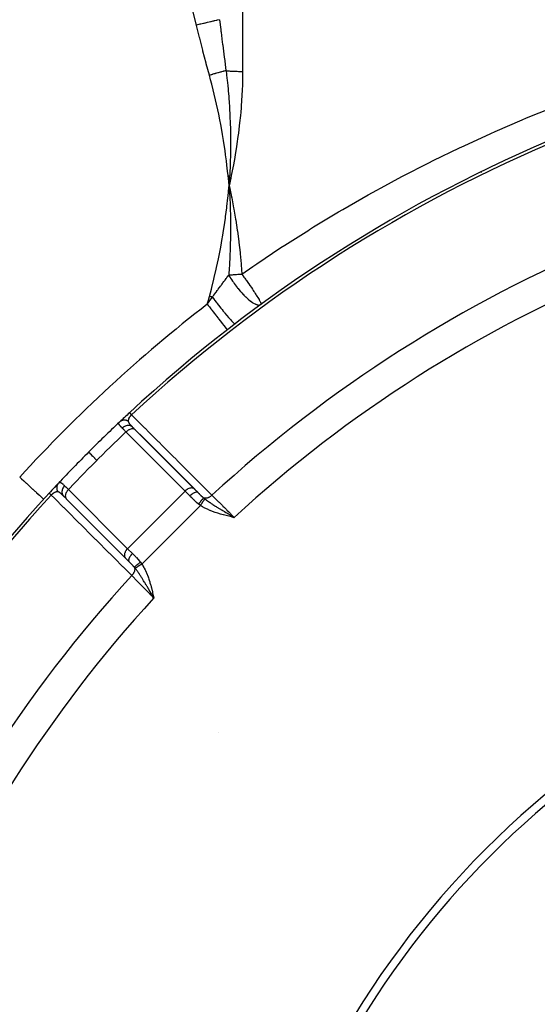
# Model space of a CAD drawing. Units: millimetres. Extents: x -345 to 575, y -396 to 396.
# Drawn here: x 182 to 214, y 31 to 91 of the extents above; entities that cross this region are included whole.
import ezdxf

# ---------------------------------------------------------------- set-up
doc = ezdxf.new("R2010")
doc.units = ezdxf.units.MM
doc.linetypes.add('DASHED', pattern=[9.652, 8.128, -1.524])
doc.layers.add('nevidi', color=4, linetype='DASHED')

msp = doc.modelspace()

# ---------------------------------------------------------------- linework, layer by layer
at = {"color": 2}
for p, q in [((194.942, 81.632), (195, 81)), ((194.949, 81.633), (195, 81)), ((194.957, 81.634), (195, 81)), ((194.964, 81.634), (195, 81)), ((194.971, 81.635), (195, 81)), ((194.978, 81.636), (195, 81)), ((194.986, 81.637), (195, 81)), ((194.993, 81.637), (195, 81)), ((195.029, 81.641), (195, 81)), ((195.015, 81.64), (195, 81)), ((195.022, 81.64), (195, 81)), ((195.008, 81.639), (195, 81)), ((195, 81.638), (195, 81)), ((195.005, 81.083), (195, 81)), ((194.882, 72.151), (194.884, 72.149)), ((189.064, 66.179), (189.232, 66.011)), ((189.168, 66.075), (189.116, 66.126)), ((192.86, 62.382), (189.228, 66.014)), ((189.239, 66.003), (189.228, 66.014)), ((192.907, 62.336), (189.501, 65.742)), ((193.087, 62.154), (192.86, 62.382)), ((183.597, 61.754), (183.598, 61.752)), ((184.997, 61.761), (184.821, 61.936)), ((184.821, 61.936), (184.827, 61.931)), ((184.874, 61.884), (184.882, 61.876)), ((184.987, 61.771), (188.619, 58.139)), ((184.987, 61.771), (184.997, 61.761)), ((193.095, 62.148), (193.087, 62.155)), ((193.095, 62.148), (193.087, 62.154)), ((195.15, 60.675), (195.318, 60.632)), ((195.15, 60.674), (195.318, 60.632)), ((195.15, 60.672), (195.318, 60.632)), ((195.151, 60.679), (195.318, 60.632)), ((195.151, 60.677), (195.318, 60.632)), ((195.152, 60.684), (195.318, 60.632)), ((195.152, 60.682), (195.318, 60.632)), ((195.152, 60.68), (195.318, 60.632)), ((195.153, 60.687), (195.318, 60.632)), ((195.153, 60.686), (195.318, 60.632)), ((195.154, 60.693), (195.318, 60.632)), ((195.154, 60.691), (195.318, 60.632)), ((195.154, 60.689), (195.318, 60.632)), ((195.155, 60.696), (195.318, 60.632)), ((195.155, 60.694), (195.318, 60.632)), ((195.156, 60.701), (195.318, 60.632)), ((195.156, 60.7), (195.318, 60.632)), ((195.156, 60.698), (195.318, 60.632)), ((195.157, 60.705), (195.318, 60.632)), ((195.157, 60.703), (195.318, 60.632)), ((195.158, 60.71), (195.318, 60.632)), ((195.158, 60.708), (195.318, 60.632)), ((195.158, 60.706), (195.318, 60.632)), ((195.159, 60.713), (195.318, 60.632)), ((195.159, 60.712), (195.318, 60.632)), ((195.16, 60.719), (195.318, 60.632)), ((195.16, 60.717), (195.318, 60.632)), ((195.16, 60.715), (195.318, 60.632)), ((195.161, 60.722), (195.318, 60.632)), ((195.161, 60.72), (195.318, 60.632)), ((195.213, 60.693), (195.266, 60.662)), ((188.619, 58.139), (188.629, 58.129)), ((188.852, 57.905), (188.629, 58.129)), ((190.284, 55.828), (190.368, 55.682)), ((190.286, 55.828), (190.368, 55.682)), ((190.288, 55.828), (190.368, 55.682)), ((190.289, 55.829), (190.368, 55.682)), ((190.291, 55.829), (190.368, 55.682)), ((190.292, 55.829), (190.368, 55.682)), ((190.294, 55.83), (190.368, 55.682)), ((190.295, 55.83), (190.368, 55.682)), ((190.297, 55.831), (190.368, 55.682)), ((190.299, 55.831), (190.368, 55.682)), ((190.3, 55.831), (190.368, 55.682)), ((190.302, 55.832), (190.368, 55.682)), ((190.303, 55.832), (190.368, 55.682)), ((190.305, 55.832), (190.368, 55.682)), ((190.306, 55.833), (190.368, 55.682)), ((190.308, 55.833), (190.368, 55.682)), ((190.31, 55.833), (190.368, 55.682)), ((190.311, 55.834), (190.368, 55.682)), ((190.313, 55.834), (190.368, 55.682)), ((190.314, 55.834), (190.368, 55.682)), ((190.316, 55.835), (190.368, 55.682)), ((190.317, 55.835), (190.368, 55.682)), ((190.319, 55.836), (190.368, 55.682)), ((190.321, 55.836), (190.368, 55.682)), ((190.322, 55.836), (190.368, 55.682)), ((190.324, 55.837), (190.368, 55.682)), ((190.325, 55.837), (190.368, 55.682)), ((190.327, 55.837), (190.368, 55.682)), ((190.328, 55.838), (190.368, 55.682)), ((190.33, 55.838), (190.368, 55.682)), ((190.332, 55.838), (190.368, 55.682)), ((194.32, 47.424), (194.319, 47.422))]:
    msp.add_line(p, q, dxfattribs=at)
for points in [[(195, 81), (195.031, 80.449), (195.035, 80.365), (195.036, 80.358), (195.038, 80.3)], [(188.88, 67.062), (188.879, 67.062), (188.879, 67.063)], [(183.937, 62.121), (183.938, 62.12), (183.938, 62.12)], [(190.368, 55.682), (190.312, 55.778), (190.283, 55.828)]]:
    msp.add_lwpolyline(points, dxfattribs=at)
for radius, start, end in [(90, 92.2252, 132.7748), (90, 132.7748, 133.31099), (90, 133.31633, 135), (90, 135, 136.68367), (90, 135, 135.0308), (90, 135.67952, 135.69624), (90, 136.60858, 137.2252), (90, 136.68367, 137.2252), (90, 137.2252, 177.7748), (55.5, 101.43161, 168.56839), (55, 119.44852, 150.55148)]:
    msp.add_arc((250, 1), radius, start, end, dxfattribs=at)
at = {"layer": 'nevidi', "color": 7, "linetype": 'Continuous'}
for p, q in [((195.828, 114.226), (195.828, 88.026)), ((188.635, 66.593), (188.634, 66.592)), ((188.692, 66.647), (188.691, 66.646)), ((188.794, 66.742), (188.793, 66.741)), ((188.815, 66.762), (188.814, 66.761)), ((188.901, 66.841), (188.899, 66.84)), ((188.949, 66.886), (188.944, 66.882)), ((188.981, 66.915), (188.98, 66.914)), ((192.291, 62.245), (188.658, 65.877)), ((185.123, 62.342), (188.755, 58.709)), ((184.109, 62.045), (184.108, 62.044)), ((184.143, 62.082), (184.142, 62.081)), ((184.189, 62.132), (184.189, 62.131)), ((192.291, 62.245), (188.755, 58.709)), ((192.589, 61.947), (192.291, 62.245)), ((193.233, 61.369), (189.631, 57.767)), ((194.176, 61.1), (194.175, 61.099)), ((195.148, 60.719), (195.145, 60.723)), ((195.158, 60.708), (195.155, 60.712)), ((195.189, 60.674), (195.188, 60.676)), ((188.755, 58.709), (189.053, 58.411)), ((190.022, 56.955), (190.021, 56.953)), ((189.959, 56.148), (189.962, 56.145)), ((190.258, 55.873), (190.261, 55.87)), ((190.272, 55.86), (190.276, 55.856)), ((190.287, 55.847), (190.291, 55.843)), ((190.292, 55.841), (190.294, 55.84)), ((190.303, 55.832), (190.306, 55.829)), ((190.312, 55.824), (190.319, 55.817)), ((190.326, 55.811), (190.327, 55.809)), ((190.336, 55.801), (190.338, 55.799))]:
    msp.add_line(p, q, dxfattribs=at)
for points in [[(193, 90.871), (192.635, 92.33), (192.602, 92.455), (192.164, 93.988), (192.126, 94.111), (191.64, 95.628), (191.599, 95.751), (191.067, 97.254), (191.023, 97.375), (190.449, 98.863), (190.435, 98.898)], [(194.414, 91.202), (194.259, 91.166), (194.249, 91.164), (194.238, 91.161), (194.229, 91.159), (194.074, 91.123), (194.064, 91.12), (194.019, 91.11), (194.009, 91.107), (193.875, 91.076), (193.863, 91.073), (193.78, 91.054), (193.77, 91.051), (193.662, 91.026), (193.651, 91.024), (193.527, 90.995), (193.516, 90.992), (193.441, 90.974), (193.429, 90.972), (193.263, 90.933), (193.251, 90.93), (193.213, 90.921), (193.201, 90.918), (193, 90.871)], [(193.79, 87.791), (193.599, 88.49), (193.586, 88.541), (193.393, 89.276), (193.38, 89.327), (193.194, 90.064), (193.182, 90.115), (193.004, 90.854), (193, 90.871)], [(194.414, 91.202), (194.486, 90.593), (194.499, 90.492), (194.505, 90.441), (194.582, 89.821), (194.598, 89.694), (194.604, 89.642), (194.7, 88.892), (194.702, 88.882), (194.707, 88.841), (194.807, 88.089), (194.809, 88.072)], [(194.809, 88.072), (194.758, 88.058), (194.75, 88.055), (194.687, 88.038), (194.679, 88.036), (194.66, 88.031), (194.653, 88.029), (194.615, 88.018), (194.606, 88.016), (194.541, 87.998), (194.532, 87.995), (194.493, 87.985), (194.486, 87.983), (194.466, 87.977), (194.457, 87.975), (194.39, 87.956), (194.381, 87.954), (194.32, 87.937), (194.313, 87.935), (194.312, 87.935), (194.303, 87.932), (194.234, 87.913), (194.225, 87.911), (194.155, 87.891), (194.146, 87.889), (194.142, 87.888), (194.134, 87.886), (194.075, 87.869), (194.066, 87.867), (193.995, 87.847), (193.986, 87.845), (193.961, 87.838), (193.953, 87.836), (193.915, 87.825), (193.905, 87.822), (193.834, 87.803), (193.824, 87.8), (193.79, 87.791)], [(195, 81), (194.975, 81.271), (194.939, 81.632), (194.91, 81.902), (194.868, 82.263), (194.835, 82.533), (194.787, 82.893), (194.75, 83.163), (194.697, 83.522), (194.655, 83.791), (194.596, 84.149), (194.55, 84.415), (194.484, 84.774), (194.434, 85.041), (194.363, 85.396), (194.307, 85.663), (194.231, 86.017), (194.171, 86.282), (194.088, 86.635), (194.023, 86.899), (193.934, 87.251), (193.865, 87.514), (193.79, 87.791)], [(194.809, 88.072), (194.84, 87.828), (194.867, 87.59), (194.876, 87.512), (194.878, 87.495), (194.914, 87.152), (194.935, 86.936), (194.94, 86.873), (194.943, 86.84), (194.974, 86.476), (194.989, 86.282), (194.993, 86.232), (194.996, 86.187), (195.021, 85.8), (195.03, 85.63), (195.033, 85.587), (195.035, 85.534), (195.054, 85.124), (195.06, 84.978), (195.061, 84.939), (195.063, 84.882), (195.075, 84.447), (195.078, 84.326), (195.078, 84.288), (195.079, 84.231), (195.084, 83.769), (195.084, 83.677), (195.084, 83.634), (195.084, 83.581), (195.08, 83.09), (195.08, 83.028), (195.079, 82.978), (195.078, 82.933), (195.066, 82.411), (195.065, 82.38), (195.063, 82.32), (195.062, 82.286), (195.04, 81.739), (195.04, 81.737), (195.037, 81.661), (195.036, 81.642)], [(194.809, 88.072), (194.836, 88.069), (194.845, 88.068), (194.914, 88.062), (194.923, 88.062), (194.938, 88.06), (194.993, 88.056), (195.002, 88.055), (195.073, 88.05), (195.083, 88.05), (195.155, 88.045), (195.165, 88.045), (195.192, 88.043), (195.238, 88.041), (195.248, 88.04), (195.323, 88.037), (195.333, 88.036), (195.408, 88.034), (195.418, 88.033), (195.457, 88.032), (195.494, 88.031), (195.505, 88.031), (195.581, 88.029), (195.592, 88.028), (195.668, 88.027), (195.679, 88.027), (195.729, 88.027), (195.756, 88.026), (195.766, 88.026), (195.828, 88.026)], [(195.828, 88.026), (195.828, 87.914), (195.822, 87.457), (195.818, 87.268), (195.801, 86.81), (195.791, 86.621), (195.764, 86.164), (195.751, 85.974), (195.737, 85.793), (195.713, 85.517), (195.695, 85.326), (195.648, 84.87), (195.627, 84.679), (195.57, 84.222), (195.545, 84.032), (195.479, 83.575), (195.451, 83.387), (195.376, 82.929), (195.345, 82.746), (195.262, 82.284), (195.228, 82.105), (195.136, 81.641), (195.098, 81.459), (195, 81)], [(204.569, 81), (205.398, 81.444), (205.659, 81.582), (207.273, 82.411), (207.538, 82.543), (209.174, 83.337), (209.442, 83.463), (211.092, 84.218), (211.361, 84.337), (213.023, 85.053), (213.294, 85.167), (214.839, 85.793)], [(210.487, 81.859), (210.488, 81.857), (210.489, 81.855), (210.49, 81.854), (210.497, 81.838), (210.5, 81.833), (210.5, 81.833), (210.508, 81.816)], [(193.79, 74.209), (193.909, 74.654), (193.934, 74.75), (194.065, 75.27), (194.088, 75.367), (194.209, 75.888), (194.231, 75.985), (194.343, 76.509), (194.363, 76.606), (194.466, 77.131), (194.485, 77.228), (194.579, 77.754), (194.596, 77.852), (194.682, 78.38), (194.697, 78.478), (194.774, 79.008), (194.787, 79.106), (194.856, 79.637), (194.868, 79.736), (194.928, 80.269), (194.939, 80.368), (194.991, 80.901), (195, 81)], [(195, 81), (195.015, 80.934), (195.144, 80.32), (195.157, 80.254), (195.276, 79.638), (195.288, 79.571), (195.396, 78.954), (195.407, 78.887), (195.5, 78.283), (195.502, 78.269), (195.512, 78.202), (195.595, 77.583), (195.603, 77.516), (195.673, 76.897), (195.68, 76.829), (195.736, 76.21), (195.742, 76.142), (195.78, 75.577)], [(195.78, 75.577), (196.459, 76.046), (196.7, 76.21), (198.188, 77.2), (198.431, 77.358), (199.892, 78.283), (199.946, 78.317), (200.193, 78.47), (201.734, 79.397), (201.985, 79.545), (203.551, 80.44), (203.808, 80.583), (204.569, 81)], [(195.038, 80.3), (195.059, 79.804), (195.062, 79.713), (195.063, 79.679), (195.065, 79.6), (195.076, 79.157), (195.078, 79.066), (195.079, 79.001), (195.08, 78.903), (195.084, 78.506), (195.084, 78.419), (195.084, 78.326), (195.084, 78.209), (195.08, 77.854), (195.079, 77.77), (195.077, 77.654), (195.074, 77.516), (195.066, 77.203), (195.063, 77.12), (195.058, 76.986), (195.052, 76.827), (195.04, 76.552), (195.036, 76.469), (195.028, 76.323), (195.017, 76.14), (195.002, 75.899), (194.996, 75.816), (194.985, 75.664), (194.973, 75.511)], [(193.971, 74.159), (194.002, 74.202), (194.028, 74.237), (194.062, 74.283), (194.124, 74.368), (194.184, 74.449), (194.216, 74.493), (194.223, 74.502), (194.265, 74.559), (194.297, 74.603), (194.304, 74.612), (194.331, 74.648), (194.389, 74.726), (194.403, 74.746), (194.469, 74.835), (194.481, 74.851), (194.502, 74.879), (194.522, 74.907), (194.547, 74.939), (194.594, 75.003), (194.621, 75.039), (194.681, 75.12), (194.692, 75.135), (194.735, 75.192), (194.747, 75.209), (194.76, 75.226), (194.762, 75.229), (194.775, 75.247), (194.826, 75.314), (194.839, 75.333), (194.889, 75.398), (194.912, 75.43), (194.949, 75.479), (194.973, 75.511)], [(194.973, 75.511), (195.028, 75.517), (195.034, 75.518), (195.065, 75.521), (195.109, 75.525), (195.115, 75.526), (195.191, 75.533), (195.198, 75.534), (195.274, 75.541), (195.281, 75.542), (195.325, 75.546), (195.359, 75.548), (195.365, 75.549), (195.444, 75.555), (195.451, 75.556), (195.529, 75.561), (195.536, 75.562), (195.594, 75.566), (195.616, 75.567), (195.623, 75.568), (195.702, 75.573), (195.709, 75.573), (195.78, 75.577)], [(194.973, 75.511), (195.009, 75.451), (195.061, 75.367), (195.077, 75.343), (195.083, 75.333), (195.088, 75.325)], [(195.088, 75.325), (195.139, 75.247), (195.218, 75.131), (195.224, 75.121), (195.26, 75.071), (195.314, 74.995), (195.368, 74.922), (195.375, 74.913), (195.502, 74.749), (195.525, 74.72), (195.525, 74.72), (195.532, 74.711), (195.686, 74.528), (195.693, 74.52), (195.701, 74.511), (195.774, 74.429), (195.849, 74.349), (195.856, 74.341), (195.908, 74.287), (195.992, 74.204), (196.011, 74.186), (196.018, 74.179), (196.126, 74.08), (196.169, 74.042), (196.173, 74.039), (196.175, 74.036), (196.32, 73.92), (196.321, 73.919), (196.326, 73.915), (196.357, 73.892), (196.443, 73.833), (196.463, 73.82), (196.468, 73.816), (196.545, 73.771), (196.594, 73.746), (196.599, 73.743), (196.63, 73.728), (196.633, 73.727), (196.704, 73.7), (196.712, 73.697), (196.716, 73.696), (196.768, 73.683), (196.814, 73.676), (196.818, 73.676), (196.824, 73.675), (196.874, 73.677), (196.899, 73.682), (196.902, 73.683), (196.919, 73.688), (196.959, 73.709)], [(195.78, 75.577), (195.852, 75.48), (195.866, 75.461), (195.873, 75.452), (195.914, 75.395), (195.965, 75.325)], [(195.965, 75.325), (196.007, 75.267), (196.022, 75.247), (196.035, 75.228), (196.068, 75.183), (196.158, 75.056), (196.2, 74.995), (196.216, 74.973), (196.28, 74.88), (196.301, 74.849), (196.356, 74.768), (196.37, 74.749), (196.437, 74.65), (196.486, 74.576), (196.487, 74.574), (196.529, 74.511), (196.56, 74.463), (196.606, 74.393), (196.645, 74.331), (196.67, 74.291), (196.672, 74.287), (196.709, 74.227), (196.76, 74.144), (196.765, 74.136), (196.798, 74.081), (196.799, 74.08), (196.842, 74.006), (196.844, 74.003), (196.87, 73.956), (196.897, 73.906), (196.904, 73.892), (196.904, 73.892), (196.922, 73.855), (196.932, 73.832), (196.943, 73.806), (196.952, 73.779), (196.952, 73.779), (196.961, 73.745), (196.962, 73.743), (196.963, 73.729), (196.964, 73.727), (196.963, 73.72), (196.962, 73.713), (196.959, 73.709)], [(193.659, 73.73), (193.723, 73.965), (193.724, 73.97), (193.79, 74.209)], [(193.659, 73.73), (193.678, 73.756), (193.737, 73.838), (193.815, 73.945), (193.817, 73.949), (193.82, 73.952), (193.837, 73.976), (193.896, 74.058), (193.971, 74.159)], [(193.971, 74.159), (193.945, 74.167), (193.935, 74.169), (193.882, 74.184), (193.88, 74.184), (193.861, 74.19), (193.851, 74.193), (193.79, 74.209)], [(193.971, 74.159), (194.085, 74.01), (194.091, 74.002), (194.102, 73.987), (194.106, 73.983), (194.221, 73.833), (194.227, 73.825), (194.26, 73.783), (194.263, 73.779), (194.357, 73.659), (194.362, 73.652), (194.415, 73.585), (194.418, 73.581), (194.49, 73.491), (194.495, 73.484), (194.566, 73.396), (194.569, 73.392), (194.618, 73.331), (194.624, 73.325), (194.711, 73.218), (194.714, 73.215), (194.741, 73.181), (194.746, 73.175), (194.845, 73.056), (194.848, 73.052), (194.857, 73.042), (194.862, 73.037), (194.963, 72.917), (194.968, 72.912), (194.969, 72.911), (194.971, 72.908), (195.06, 72.807), (195.064, 72.802), (195.078, 72.786), (195.08, 72.784), (195.145, 72.713), (195.148, 72.709), (195.173, 72.683), (195.174, 72.681), (195.218, 72.636), (195.22, 72.633), (195.25, 72.604), (195.251, 72.603), (195.277, 72.578), (195.279, 72.576), (195.308, 72.55), (195.309, 72.55), (195.322, 72.54), (195.323, 72.539), (195.348, 72.523), (195.348, 72.522), (195.352, 72.521), (195.353, 72.52), (195.366, 72.52)], [(193.659, 73.73), (193.716, 73.656), (193.789, 73.563), (193.792, 73.558), (193.88, 73.445), (193.938, 73.37), (193.941, 73.366), (194.039, 73.239), (194.082, 73.183), (194.085, 73.179), (194.191, 73.043), (194.221, 73.005), (194.224, 73.001), (194.334, 72.858), (194.351, 72.837), (194.353, 72.834), (194.465, 72.69), (194.47, 72.683), (194.472, 72.68), (194.577, 72.545), (194.579, 72.542), (194.581, 72.54), (194.67, 72.425), (194.671, 72.423), (194.681, 72.411), (194.747, 72.325), (194.749, 72.323), (194.762, 72.306), (194.808, 72.247), (194.809, 72.245), (194.823, 72.227), (194.851, 72.191), (194.852, 72.19), (194.864, 72.175), (194.877, 72.158), (194.877, 72.157), (194.882, 72.151)], [(188.797, 66.538), (188.782, 66.545), (188.766, 66.553), (188.76, 66.556), (188.747, 66.561), (188.725, 66.569), (188.722, 66.57), (188.716, 66.573), (188.689, 66.581), (188.677, 66.584), (188.671, 66.585), (188.667, 66.586), (188.631, 66.593), (188.63, 66.593), (188.625, 66.594), (188.607, 66.596), (188.586, 66.598), (188.579, 66.598), (188.57, 66.599), (188.548, 66.599), (188.54, 66.598), (188.534, 66.598), (188.511, 66.596), (188.495, 66.594), (188.489, 66.594), (188.489, 66.593), (188.453, 66.587), (188.45, 66.586), (188.444, 66.584), (188.432, 66.581), (188.408, 66.573), (188.402, 66.571), (188.398, 66.569), (188.378, 66.561), (188.367, 66.556), (188.361, 66.553), (188.345, 66.545), (188.328, 66.535), (188.327, 66.534), (188.322, 66.532), (188.297, 66.515), (188.291, 66.51), (188.286, 66.507), (188.28, 66.501), (188.258, 66.482)], [(189.001, 66.931), (188.998, 66.929), (188.994, 66.926), (188.993, 66.925), (188.982, 66.915), (188.981, 66.913), (188.97, 66.903), (188.969, 66.902), (188.959, 66.892), (188.959, 66.892), (188.958, 66.89), (188.951, 66.883), (188.948, 66.88), (188.947, 66.879), (188.937, 66.868), (188.936, 66.867), (188.927, 66.856), (188.926, 66.855), (188.917, 66.844), (188.916, 66.844), (188.916, 66.843), (188.908, 66.833), (188.907, 66.832), (188.906, 66.831), (188.898, 66.82), (188.897, 66.818), (188.889, 66.808), (188.888, 66.806), (188.88, 66.795), (188.88, 66.794), (188.879, 66.793), (188.873, 66.783), (188.872, 66.781), (188.869, 66.778), (188.865, 66.771), (188.864, 66.769), (188.858, 66.758), (188.857, 66.757), (188.851, 66.746), (188.85, 66.745), (188.849, 66.741), (188.845, 66.734), (188.844, 66.733), (188.839, 66.722), (188.838, 66.72), (188.838, 66.72), (188.833, 66.71), (188.833, 66.708), (188.828, 66.698), (188.828, 66.696), (188.824, 66.688), (188.823, 66.686), (188.823, 66.684), (188.819, 66.674), (188.819, 66.673), (188.815, 66.662), (188.815, 66.661), (188.814, 66.66), (188.812, 66.651), (188.811, 66.65), (188.809, 66.64), (188.808, 66.638), (188.808, 66.636), (188.806, 66.628), (188.805, 66.627), (188.803, 66.617), (188.803, 66.616), (188.801, 66.607), (188.801, 66.606), (188.8, 66.599), (188.8, 66.596), (188.8, 66.595), (188.798, 66.586), (188.798, 66.585), (188.798, 66.584), (188.797, 66.575), (188.797, 66.574), (188.797, 66.565), (188.797, 66.564), (188.796, 66.555), (188.796, 66.554), (188.797, 66.545), (188.797, 66.544), (188.797, 66.54), (188.797, 66.538)], [(188.797, 66.538), (188.797, 66.536), (188.798, 66.522), (188.799, 66.519), (188.799, 66.519), (188.804, 66.499), (188.805, 66.496), (188.809, 66.484), (188.813, 66.476), (188.814, 66.472), (188.814, 66.472), (188.826, 66.451), (188.828, 66.447), (188.842, 66.425), (188.844, 66.421), (188.847, 66.417), (188.861, 66.398), (188.864, 66.395), (188.883, 66.37), (188.886, 66.367), (188.896, 66.355), (188.908, 66.342), (188.911, 66.338), (188.924, 66.323), (188.935, 66.312), (188.939, 66.307), (188.958, 66.286), (188.964, 66.28), (188.968, 66.276), (188.995, 66.248), (189, 66.243), (189.029, 66.214), (189.033, 66.209), (189.064, 66.179)], [(189.001, 66.931), (188.99, 66.943), (188.989, 66.944), (188.981, 66.953), (188.968, 66.967), (188.96, 66.975), (188.959, 66.977), (188.948, 66.988), (188.942, 66.995), (188.933, 67.005), (188.931, 67.007), (188.925, 67.013), (188.916, 67.023), (188.911, 67.028), (188.904, 67.036), (188.9, 67.041), (188.895, 67.046), (188.894, 67.047), (188.891, 67.05), (188.886, 67.055), (188.884, 67.057), (188.884, 67.057), (188.882, 67.06), (188.88, 67.061), (188.88, 67.062)], [(189.001, 66.931), (189.231, 66.701), (189.268, 66.664), (189.512, 66.42), (189.548, 66.384), (189.792, 66.14), (189.829, 66.103), (190.072, 65.859), (190.109, 65.823), (190.353, 65.579), (190.389, 65.542), (190.633, 65.299), (190.67, 65.262), (190.913, 65.018), (190.95, 64.982), (191.194, 64.738), (191.23, 64.701), (191.474, 64.457), (191.511, 64.421), (191.755, 64.177), (191.791, 64.14), (192.035, 63.896), (192.072, 63.86), (192.315, 63.616), (192.352, 63.579), (192.596, 63.335), (192.632, 63.299), (192.876, 63.055), (192.913, 63.018), (193.157, 62.774), (193.193, 62.738), (193.437, 62.494), (193.473, 62.457), (193.717, 62.213), (193.754, 62.177), (193.943, 61.988)], [(188.427, 66.114), (188.425, 66.117), (188.398, 66.144), (188.393, 66.15), (188.361, 66.184), (188.356, 66.189), (188.348, 66.197), (188.332, 66.216), (188.327, 66.22), (188.323, 66.225), (188.298, 66.255), (188.294, 66.259), (188.275, 66.283), (188.272, 66.287), (188.269, 66.291), (188.263, 66.299), (188.251, 66.316), (188.249, 66.32), (188.235, 66.344), (188.233, 66.347), (188.229, 66.357), (188.225, 66.368), (188.224, 66.37), (188.223, 66.373), (188.219, 66.394), (188.218, 66.397), (188.219, 66.417), (188.22, 66.42), (188.22, 66.421), (188.222, 66.429), (188.226, 66.439), (188.227, 66.442), (188.238, 66.461), (188.241, 66.464), (188.258, 66.482)], [(189.064, 66.179), (189.033, 66.206), (189.031, 66.207), (189.026, 66.211), (188.991, 66.234), (188.99, 66.234), (188.983, 66.238), (188.945, 66.255), (188.943, 66.255), (188.937, 66.258), (188.896, 66.27), (188.894, 66.27), (188.887, 66.272), (188.843, 66.278), (188.842, 66.278), (188.834, 66.279), (188.789, 66.28), (188.788, 66.28), (188.78, 66.279), (188.734, 66.274), (188.732, 66.274), (188.724, 66.273), (188.678, 66.262), (188.676, 66.262), (188.669, 66.259), (188.623, 66.243), (188.621, 66.242), (188.614, 66.239), (188.569, 66.218), (188.567, 66.217), (188.56, 66.213), (188.517, 66.187), (188.515, 66.186), (188.508, 66.181), (188.468, 66.151), (188.467, 66.15), (188.46, 66.144), (188.427, 66.114)], [(188.658, 65.877), (188.587, 65.95), (188.576, 65.962), (188.56, 65.978), (188.538, 66), (188.507, 66.032), (188.497, 66.043), (188.445, 66.096), (188.435, 66.107), (188.427, 66.114)], [(189.228, 66.014), (189.213, 66.025), (189.212, 66.026), (189.192, 66.038), (189.178, 66.046), (189.177, 66.046), (189.151, 66.056), (189.139, 66.06), (189.137, 66.06), (189.105, 66.067), (189.095, 66.068), (189.094, 66.068), (189.055, 66.07), (189.049, 66.07), (189.048, 66.07), (189.002, 66.066), (189, 66.065), (188.999, 66.065), (188.95, 66.054), (188.948, 66.054), (188.947, 66.054), (188.898, 66.037), (188.896, 66.036), (188.891, 66.034), (188.846, 66.014), (188.844, 66.013), (188.835, 66.008), (188.795, 65.985), (188.793, 65.984), (188.78, 65.975), (188.745, 65.951), (188.743, 65.95), (188.726, 65.937), (188.697, 65.913), (188.696, 65.912), (188.675, 65.893), (188.658, 65.877)], [(188.658, 65.877), (188.293, 65.53), (188.261, 65.499), (187.818, 65.072), (187.786, 65.041), (187.346, 64.611), (187.314, 64.579), (186.877, 64.146), (186.866, 64.134)], [(186.866, 64.134), (186.456, 63.722), (186.421, 63.686), (185.994, 63.25), (185.959, 63.214), (185.535, 62.775), (185.501, 62.739), (185.123, 62.342)], [(186.866, 64.134), (186.75, 64.25), (186.745, 64.255), (186.744, 64.256), (186.739, 64.261), (186.634, 64.366), (186.63, 64.37), (186.629, 64.371), (186.625, 64.375), (186.537, 64.463), (186.534, 64.466), (186.533, 64.467), (186.529, 64.471), (186.46, 64.54), (186.457, 64.543), (186.457, 64.543), (186.454, 64.546), (186.405, 64.595), (186.403, 64.597), (186.403, 64.597), (186.401, 64.599), (186.371, 64.629), (186.37, 64.63), (186.37, 64.63), (186.369, 64.631), (186.36, 64.64)], [(182.123, 63.102), (182.192, 63.039), (182.226, 63.008), (182.245, 62.99), (182.373, 62.873), (182.389, 62.859), (182.392, 62.856), (182.517, 62.741), (182.536, 62.724), (182.581, 62.683), (182.658, 62.613), (182.676, 62.596), (182.764, 62.515), (182.793, 62.489), (182.81, 62.474), (182.921, 62.372), (182.936, 62.358), (182.937, 62.357), (183.041, 62.262), (183.056, 62.248), (183.094, 62.214), (183.153, 62.16), (183.166, 62.148), (183.234, 62.086), (183.253, 62.068), (183.265, 62.057), (183.342, 61.986), (183.353, 61.976), (183.354, 61.976), (183.42, 61.916), (183.429, 61.907), (183.452, 61.886), (183.484, 61.857), (183.491, 61.85), (183.525, 61.819), (183.534, 61.811), (183.539, 61.806), (183.57, 61.778), (183.573, 61.775)], [(184.518, 62.742), (184.508, 62.731), (184.497, 62.718), (184.493, 62.714), (184.485, 62.703), (184.473, 62.685), (184.471, 62.683), (184.468, 62.678), (184.455, 62.655), (184.449, 62.644), (184.447, 62.639), (184.445, 62.635), (184.431, 62.604), (184.431, 62.602), (184.429, 62.598), (184.423, 62.582), (184.417, 62.562), (184.416, 62.556), (184.413, 62.547), (184.409, 62.525), (184.408, 62.518), (184.407, 62.511), (184.404, 62.489), (184.402, 62.473), (184.402, 62.467), (184.402, 62.467), (184.401, 62.43), (184.401, 62.427), (184.402, 62.421), (184.402, 62.408), (184.405, 62.381), (184.406, 62.375), (184.407, 62.37), (184.41, 62.348), (184.413, 62.335), (184.415, 62.329), (184.419, 62.311), (184.425, 62.29), (184.426, 62.289), (184.427, 62.284), (184.439, 62.253), (184.442, 62.246), (184.444, 62.24), (184.448, 62.232), (184.462, 62.203)], [(184.518, 62.742), (184.534, 62.757), (184.537, 62.759), (184.555, 62.772), (184.558, 62.773), (184.565, 62.776), (184.571, 62.778), (184.577, 62.78), (184.58, 62.781), (184.6, 62.782), (184.603, 62.782), (184.621, 62.779), (184.624, 62.778), (184.628, 62.777), (184.632, 62.775), (184.65, 62.768), (184.653, 62.766), (184.677, 62.753), (184.681, 62.751), (184.687, 62.746), (184.702, 62.737), (184.706, 62.733), (184.71, 62.73), (184.737, 62.709), (184.742, 62.706), (184.767, 62.684), (184.77, 62.681), (184.775, 62.677), (184.785, 62.668), (184.806, 62.648), (184.811, 62.644), (184.845, 62.612), (184.85, 62.607), (184.864, 62.594), (184.884, 62.574), (184.886, 62.573)], [(184.886, 62.573), (184.851, 62.535), (184.85, 62.533), (184.845, 62.527), (184.815, 62.486), (184.814, 62.485), (184.809, 62.478), (184.784, 62.435), (184.783, 62.433), (184.779, 62.425), (184.758, 62.381), (184.758, 62.379), (184.755, 62.371), (184.739, 62.325), (184.738, 62.324), (184.736, 62.316), (184.726, 62.27), (184.726, 62.268), (184.725, 62.26), (184.72, 62.214), (184.72, 62.212), (184.72, 62.205), (184.721, 62.16), (184.722, 62.158), (184.722, 62.151), (184.729, 62.108), (184.73, 62.106), (184.731, 62.099), (184.744, 62.058), (184.745, 62.057), (184.747, 62.05), (184.765, 62.012), (184.766, 62.01), (184.769, 62.004), (184.792, 61.97), (184.793, 61.969), (184.797, 61.963), (184.821, 61.936)], [(184.886, 62.573), (184.946, 62.513), (184.957, 62.503), (184.978, 62.483), (185, 62.461), (185.026, 62.436), (185.038, 62.424), (185.11, 62.354), (185.113, 62.351), (185.123, 62.342)], [(185.123, 62.342), (185.11, 62.328), (185.087, 62.303), (185.086, 62.301), (185.069, 62.282), (185.049, 62.255), (185.047, 62.253), (185.033, 62.233), (185.015, 62.205), (185.014, 62.203), (185.001, 62.182), (184.986, 62.154), (184.986, 62.152), (184.975, 62.13), (184.968, 62.114)], [(192.86, 62.382), (192.825, 62.406), (192.783, 62.424), (192.737, 62.435), (192.688, 62.438), (192.635, 62.433), (192.579, 62.421), (192.523, 62.402), (192.467, 62.376), (192.412, 62.343), (192.358, 62.305), (192.307, 62.261), (192.291, 62.245)], [(183.574, 61.774), (183.591, 61.758), (183.593, 61.757), (183.597, 61.754)], [(183.938, 62.12), (183.939, 62.12), (183.941, 62.118), (183.943, 62.116), (183.943, 62.115), (183.947, 62.112), (183.95, 62.109), (183.955, 62.104), (183.955, 62.104), (183.959, 62.1), (183.967, 62.093), (183.972, 62.089), (183.973, 62.088), (183.981, 62.08), (183.987, 62.075), (183.996, 62.067), (183.998, 62.065), (184.005, 62.058), (184.017, 62.047), (184.024, 62.04), (184.025, 62.04), (184.038, 62.027), (184.047, 62.019), (184.058, 62.009), (184.062, 62.006), (184.069, 61.999)], [(184.462, 62.203), (184.457, 62.203), (184.456, 62.203), (184.447, 62.204), (184.446, 62.204), (184.437, 62.203), (184.436, 62.203), (184.427, 62.203), (184.426, 62.203), (184.425, 62.203), (184.417, 62.202), (184.415, 62.202), (184.415, 62.202), (184.406, 62.201), (184.405, 62.2), (184.395, 62.199), (184.394, 62.199), (184.385, 62.197), (184.383, 62.197), (184.382, 62.196), (184.374, 62.195), (184.372, 62.194), (184.364, 62.192), (184.363, 62.192), (184.361, 62.192), (184.351, 62.189), (184.35, 62.189), (184.34, 62.186), (184.339, 62.185), (184.336, 62.184), (184.328, 62.182), (184.327, 62.181), (184.317, 62.177), (184.315, 62.177), (184.312, 62.176), (184.305, 62.173), (184.303, 62.172), (184.293, 62.168), (184.291, 62.167), (184.289, 62.166), (184.281, 62.162), (184.279, 62.162), (184.269, 62.156), (184.267, 62.156), (184.259, 62.151), (184.256, 62.15), (184.255, 62.149), (184.244, 62.144), (184.243, 62.143), (184.242, 62.142), (184.232, 62.136), (184.23, 62.136), (184.219, 62.129), (184.218, 62.128), (184.207, 62.121), (184.207, 62.121), (184.206, 62.12), (184.195, 62.113), (184.194, 62.112), (184.193, 62.112), (184.183, 62.104), (184.181, 62.103), (184.17, 62.095), (184.169, 62.094), (184.158, 62.085), (184.157, 62.084), (184.156, 62.083), (184.146, 62.075), (184.146, 62.075), (184.145, 62.074), (184.134, 62.065), (184.133, 62.064), (184.122, 62.054), (184.121, 62.053), (184.111, 62.043), (184.11, 62.042), (184.108, 62.041), (184.1, 62.032), (184.099, 62.032), (184.098, 62.031), (184.088, 62.02), (184.087, 62.019), (184.077, 62.008), (184.075, 62.007), (184.069, 61.999)], [(189.012, 57.057), (188.787, 57.283), (188.75, 57.319), (188.506, 57.563), (188.47, 57.6), (188.226, 57.843), (188.189, 57.88), (187.945, 58.124), (187.909, 58.16), (187.665, 58.404), (187.628, 58.441), (187.384, 58.685), (187.348, 58.721), (187.104, 58.965), (187.067, 59.002), (186.823, 59.245), (186.787, 59.282), (186.543, 59.526), (186.507, 59.562), (186.262, 59.806), (186.226, 59.843), (185.982, 60.087), (185.945, 60.123), (185.701, 60.367), (185.665, 60.403), (185.421, 60.647), (185.384, 60.684), (185.141, 60.928), (185.104, 60.964), (184.86, 61.208), (184.824, 61.245), (184.58, 61.488), (184.543, 61.525), (184.299, 61.769), (184.263, 61.805), (184.069, 61.999)], [(184.821, 61.936), (184.795, 61.962), (184.791, 61.967), (184.784, 61.974), (184.762, 61.995), (184.757, 62), (184.729, 62.027), (184.725, 62.031), (184.714, 62.042), (184.698, 62.057), (184.693, 62.061), (184.689, 62.065), (184.677, 62.076), (184.668, 62.084), (184.663, 62.088), (184.638, 62.109), (184.634, 62.113), (184.617, 62.127), (184.61, 62.132), (184.606, 62.135), (184.583, 62.153), (184.583, 62.153), (184.579, 62.155), (184.559, 62.169), (184.557, 62.17), (184.553, 62.172), (184.532, 62.184), (184.528, 62.185), (184.516, 62.191), (184.509, 62.193), (184.508, 62.194), (184.504, 62.195), (184.485, 62.201), (184.481, 62.201), (184.481, 62.201), (184.466, 62.203), (184.464, 62.203), (184.462, 62.203)], [(184.968, 62.114), (184.963, 62.102), (184.962, 62.1), (184.961, 62.096), (184.946, 62.05), (184.945, 62.049), (184.943, 62.042), (184.935, 62), (184.935, 61.998), (184.933, 61.988), (184.93, 61.951), (184.93, 61.949), (184.93, 61.937), (184.932, 61.904), (184.932, 61.903), (184.934, 61.889), (184.94, 61.861), (184.94, 61.86), (184.945, 61.845), (184.954, 61.822), (184.955, 61.821), (184.963, 61.805), (184.974, 61.787), (184.975, 61.786), (184.987, 61.771)], [(193.087, 62.154), (193.078, 62.161), (193.077, 62.162), (193.062, 62.169), (193.052, 62.173), (193.051, 62.173), (193.03, 62.178), (193.022, 62.179), (193.02, 62.179), (192.993, 62.179), (192.987, 62.178), (192.985, 62.178), (192.952, 62.173), (192.949, 62.173), (192.947, 62.172), (192.907, 62.161), (192.905, 62.16), (192.863, 62.144), (192.861, 62.143), (192.859, 62.142), (192.817, 62.121), (192.815, 62.12), (192.809, 62.116), (192.77, 62.093), (192.768, 62.092), (192.758, 62.085), (192.722, 62.061), (192.72, 62.06), (192.706, 62.049), (192.675, 62.025), (192.673, 62.023), (192.655, 62.008), (192.629, 61.985), (192.627, 61.983), (192.606, 61.963), (192.589, 61.947)], [(193.125, 61.452), (193.003, 61.554), (192.983, 61.571), (192.981, 61.573), (192.861, 61.682), (192.843, 61.699), (192.802, 61.738), (192.728, 61.809), (192.71, 61.826), (192.634, 61.901), (192.601, 61.935), (192.589, 61.947)], [(193.095, 62.148), (193.103, 62.139), (193.153, 62.09), (193.165, 62.078), (193.177, 62.067), (193.239, 62.005), (193.251, 61.995), (193.263, 61.983), (193.288, 61.959), (193.339, 61.913), (193.351, 61.901), (193.355, 61.898), (193.428, 61.834), (193.437, 61.827)], [(193.437, 61.826), (193.428, 61.82), (193.428, 61.819), (193.426, 61.818), (193.426, 61.818), (193.415, 61.807), (193.414, 61.807), (193.41, 61.802), (193.409, 61.802), (193.398, 61.791), (193.398, 61.79), (193.389, 61.78), (193.388, 61.78), (193.379, 61.77), (193.378, 61.769), (193.364, 61.753), (193.363, 61.752), (193.357, 61.745), (193.356, 61.744), (193.336, 61.72), (193.335, 61.72), (193.333, 61.717), (193.332, 61.716), (193.306, 61.685), (193.305, 61.684), (193.304, 61.683), (193.304, 61.682), (193.278, 61.65), (193.277, 61.649), (193.27, 61.641), (193.27, 61.64), (193.248, 61.613), (193.246, 61.611), (193.235, 61.596), (193.234, 61.595), (193.217, 61.573), (193.215, 61.571), (193.197, 61.548), (193.197, 61.547), (193.185, 61.532), (193.183, 61.53), (193.159, 61.498), (193.158, 61.497), (193.152, 61.49), (193.151, 61.488), (193.125, 61.452)], [(193.503, 61.773), (193.502, 61.77), (193.501, 61.769), (193.498, 61.765), (193.498, 61.764), (193.494, 61.759), (193.494, 61.759), (193.494, 61.759), (193.494, 61.758), (193.49, 61.753), (193.489, 61.752), (193.485, 61.745), (193.484, 61.744), (193.481, 61.739), (193.48, 61.738), (193.48, 61.737), (193.479, 61.736), (193.474, 61.729), (193.473, 61.727), (193.467, 61.719), (193.467, 61.718), (193.463, 61.713), (193.463, 61.712), (193.461, 61.709), (193.46, 61.708), (193.454, 61.699), (193.453, 61.697), (193.446, 61.687), (193.445, 61.686), (193.442, 61.681), (193.442, 61.681), (193.438, 61.676), (193.437, 61.674), (193.43, 61.663), (193.429, 61.661), (193.421, 61.65), (193.42, 61.648), (193.418, 61.645), (193.417, 61.645), (193.412, 61.637), (193.411, 61.635), (193.403, 61.623), (193.401, 61.621), (193.393, 61.608), (193.391, 61.606), (193.391, 61.605), (193.39, 61.604), (193.383, 61.593), (193.381, 61.591), (193.373, 61.578), (193.371, 61.575), (193.362, 61.562), (193.361, 61.561), (193.361, 61.56), (193.36, 61.56), (193.351, 61.546), (193.35, 61.543), (193.34, 61.529), (193.338, 61.527), (193.33, 61.514), (193.329, 61.513), (193.329, 61.512), (193.327, 61.51), (193.317, 61.495), (193.316, 61.493), (193.306, 61.478), (193.304, 61.475), (193.297, 61.465), (193.296, 61.464), (193.294, 61.46), (193.292, 61.458), (193.282, 61.443), (193.281, 61.44), (193.27, 61.425), (193.269, 61.423), (193.263, 61.414), (193.262, 61.413), (193.258, 61.407), (193.257, 61.405), (193.246, 61.389), (193.245, 61.387), (193.234, 61.371), (193.233, 61.369)], [(193.943, 61.988), (193.91, 61.958), (193.904, 61.952), (193.901, 61.95), (193.9, 61.95), (193.859, 61.918), (193.856, 61.916), (193.854, 61.914), (193.849, 61.91), (193.807, 61.884), (193.806, 61.883), (193.804, 61.882), (193.795, 61.877), (193.757, 61.857), (193.754, 61.855), (193.751, 61.854), (193.74, 61.849), (193.707, 61.835), (193.703, 61.834), (193.696, 61.831), (193.685, 61.827), (193.656, 61.818), (193.653, 61.818), (193.641, 61.815), (193.631, 61.812), (193.607, 61.808), (193.604, 61.808), (193.588, 61.806), (193.578, 61.805), (193.559, 61.804), (193.556, 61.804), (193.537, 61.805), (193.528, 61.805), (193.514, 61.806), (193.511, 61.807), (193.49, 61.81), (193.481, 61.812), (193.472, 61.815), (193.469, 61.815), (193.446, 61.823), (193.438, 61.826), (193.437, 61.827)], [(193.437, 61.826), (193.466, 61.803), (193.47, 61.799), (193.5, 61.775), (193.503, 61.773)], [(193.503, 61.773), (193.512, 61.766), (193.548, 61.738), (193.567, 61.723), (193.602, 61.697), (193.603, 61.697), (193.681, 61.64), (193.686, 61.636), (193.698, 61.627), (193.723, 61.61), (193.739, 61.599), (193.798, 61.557), (193.81, 61.55), (193.826, 61.539), (193.849, 61.523), (193.901, 61.488), (193.938, 61.464), (193.979, 61.436), (193.982, 61.434), (194.008, 61.418), (194.059, 61.385), (194.07, 61.378), (194.114, 61.35), (194.118, 61.347), (194.15, 61.328), (194.21, 61.29), (194.231, 61.277), (194.254, 61.263), (194.328, 61.217), (194.347, 61.206), (194.353, 61.202), (194.38, 61.186), (194.398, 61.175), (194.466, 61.134), (194.5, 61.113), (194.517, 61.103), (194.546, 61.086), (194.586, 61.062), (194.649, 61.024), (194.696, 60.996), (194.7, 60.994), (194.709, 60.989), (194.714, 60.985), (194.801, 60.935), (194.833, 60.916), (194.85, 60.906), (194.919, 60.865), (194.954, 60.844), (194.958, 60.842), (195.005, 60.815), (195.017, 60.807), (195.085, 60.768), (195.109, 60.754), (195.13, 60.741), (195.161, 60.723)], [(193.943, 61.988), (193.955, 61.976), (194.005, 61.926), (194.135, 61.799), (194.16, 61.774), (194.225, 61.709), (194.353, 61.583), (194.38, 61.556), (194.462, 61.475), (194.586, 61.353), (194.615, 61.325), (194.713, 61.228), (194.829, 61.113), (194.859, 61.084), (194.973, 60.972), (195.079, 60.868), (195.109, 60.838), (195.238, 60.711), (195.318, 60.632)], [(193.233, 61.369), (193.185, 61.405), (193.178, 61.41), (193.173, 61.415), (193.13, 61.448), (193.125, 61.452)], [(195.318, 60.632), (195.153, 60.669), (195.149, 60.67), (194.984, 60.708), (194.98, 60.709), (194.815, 60.749), (194.811, 60.749), (194.647, 60.791), (194.643, 60.792), (194.48, 60.836), (194.476, 60.837), (194.313, 60.885), (194.309, 60.886), (194.149, 60.937), (194.145, 60.939), (193.986, 60.994), (193.982, 60.996), (193.825, 61.057), (193.822, 61.059), (193.668, 61.126), (193.664, 61.128), (193.513, 61.202), (193.51, 61.204), (193.363, 61.287), (193.359, 61.289), (193.233, 61.369)], [(188.755, 58.709), (188.742, 58.696), (188.716, 58.668), (188.701, 58.65), (188.675, 58.615), (188.665, 58.601), (188.639, 58.561), (188.633, 58.55), (188.61, 58.505), (188.607, 58.498), (188.6, 58.482)], [(188.6, 58.482), (188.593, 58.464), (188.587, 58.449), (188.576, 58.409), (188.572, 58.393), (188.565, 58.356), (188.563, 58.339), (188.562, 58.305), (188.563, 58.287), (188.566, 58.257), (188.57, 58.239), (188.577, 58.213), (188.584, 58.195), (188.595, 58.173), (188.605, 58.157), (188.619, 58.139)], [(189.053, 58.411), (189.018, 58.375), (189.017, 58.373), (189.014, 58.37), (188.978, 58.329), (188.977, 58.327), (188.971, 58.32), (188.942, 58.282), (188.94, 58.28), (188.932, 58.268), (188.909, 58.234), (188.908, 58.232), (188.898, 58.217), (188.881, 58.187), (188.88, 58.185), (188.87, 58.166), (188.858, 58.141), (188.857, 58.139), (188.848, 58.117), (188.84, 58.097), (188.84, 58.095), (188.832, 58.07), (188.828, 58.055), (188.828, 58.053), (188.823, 58.027), (188.822, 58.016), (188.822, 58.015), (188.821, 57.988), (188.821, 57.981), (188.821, 57.98), (188.826, 57.953), (188.826, 57.95), (188.827, 57.949), (188.837, 57.925), (188.838, 57.924), (188.838, 57.923), (188.852, 57.905)], [(189.053, 58.411), (189.099, 58.366), (189.156, 58.308), (189.174, 58.29), (189.262, 58.198), (189.284, 58.175), (189.301, 58.157), (189.411, 58.036), (189.427, 58.019), (189.429, 58.017), (189.536, 57.89), (189.548, 57.875)], [(189.173, 57.563), (189.141, 57.601), (189.11, 57.636), (189.099, 57.649), (189.041, 57.712), (189.029, 57.724), (189.017, 57.737), (188.945, 57.811), (188.933, 57.823), (188.91, 57.847), (188.861, 57.897), (188.852, 57.905)], [(189.173, 57.563), (189.174, 57.562), (189.185, 57.528), (189.186, 57.528), (189.186, 57.526), (189.188, 57.519), (189.194, 57.486), (189.194, 57.483), (189.194, 57.482), (189.195, 57.472), (189.196, 57.441), (189.196, 57.438), (189.195, 57.432), (189.195, 57.422), (189.192, 57.393), (189.191, 57.39), (189.19, 57.38), (189.188, 57.369), (189.182, 57.344), (189.181, 57.341), (189.176, 57.326), (189.173, 57.315), (189.165, 57.294), (189.164, 57.29), (189.156, 57.271), (189.151, 57.26), (189.143, 57.243), (189.142, 57.239), (189.129, 57.216), (189.123, 57.205), (189.116, 57.193), (189.114, 57.189), (189.097, 57.162), (189.09, 57.151), (189.084, 57.144), (189.082, 57.141), (189.058, 57.109), (189.05, 57.1), (189.048, 57.096), (189.045, 57.094), (189.015, 57.06), (189.012, 57.057)], [(189.548, 57.875), (189.51, 57.848), (189.509, 57.846), (189.504, 57.842), (189.503, 57.842), (189.468, 57.815), (189.466, 57.814), (189.454, 57.804), (189.453, 57.804), (189.427, 57.783), (189.425, 57.782), (189.406, 57.767), (189.405, 57.766), (189.387, 57.752), (189.386, 57.751), (189.361, 57.731), (189.36, 57.73), (189.35, 57.722), (189.348, 57.721), (189.319, 57.697), (189.318, 57.696), (189.315, 57.694), (189.314, 57.693), (189.283, 57.667), (189.282, 57.666), (189.281, 57.666), (189.28, 57.665), (189.255, 57.643), (189.254, 57.642), (189.248, 57.637), (189.248, 57.637), (189.23, 57.621), (189.229, 57.62), (189.221, 57.612), (189.22, 57.612), (189.209, 57.602), (189.208, 57.601), (189.199, 57.591), (189.198, 57.591), (189.193, 57.585), (189.192, 57.584), (189.183, 57.574), (189.182, 57.574), (189.18, 57.572), (189.18, 57.571), (189.174, 57.563)], [(189.227, 57.497), (189.204, 57.526), (189.201, 57.53), (189.176, 57.56), (189.174, 57.563)], [(189.631, 57.767), (189.622, 57.761), (189.619, 57.759), (189.604, 57.749), (189.602, 57.748), (189.587, 57.738), (189.586, 57.737), (189.585, 57.736), (189.584, 57.736), (189.569, 57.726), (189.567, 57.724), (189.552, 57.714), (189.549, 57.713), (189.535, 57.703), (189.535, 57.703), (189.534, 57.702), (189.532, 57.701), (189.518, 57.691), (189.515, 57.69), (189.501, 57.68), (189.498, 57.678), (189.486, 57.67), (189.485, 57.669), (189.484, 57.669), (189.482, 57.667), (189.468, 57.658), (189.465, 57.656), (189.452, 57.647), (189.449, 57.646), (189.439, 57.639), (189.438, 57.638), (189.436, 57.637), (189.434, 57.635), (189.421, 57.626), (189.418, 57.625), (189.406, 57.616), (189.403, 57.615), (189.395, 57.609), (189.394, 57.609), (189.391, 57.606), (189.389, 57.605), (189.377, 57.597), (189.375, 57.595), (189.363, 57.588), (189.361, 57.586), (189.355, 57.582), (189.354, 57.582), (189.35, 57.579), (189.348, 57.577), (189.337, 57.57), (189.335, 57.569), (189.325, 57.562), (189.323, 57.561), (189.319, 57.558), (189.318, 57.557), (189.313, 57.554), (189.312, 57.553), (189.302, 57.547), (189.301, 57.546), (189.292, 57.54), (189.29, 57.539), (189.287, 57.537), (189.287, 57.537), (189.282, 57.533), (189.28, 57.532), (189.273, 57.527), (189.271, 57.526), (189.264, 57.521), (189.263, 57.521), (189.261, 57.519), (189.261, 57.519), (189.256, 57.516), (189.255, 57.515), (189.249, 57.511), (189.248, 57.51), (189.242, 57.507), (189.241, 57.506), (189.241, 57.506), (189.24, 57.505), (189.236, 57.503), (189.235, 57.502), (189.231, 57.499), (189.23, 57.499), (189.227, 57.497)], [(190.283, 55.828), (190.259, 55.87), (190.227, 55.924), (190.198, 55.973), (190.192, 55.983), (190.141, 56.07), (190.135, 56.081), (190.114, 56.117), (190.057, 56.213), (190.03, 56.259), (190.03, 56.26), (190.015, 56.285), (190.005, 56.301), (189.972, 56.357), (189.946, 56.401), (189.897, 56.483), (189.889, 56.496), (189.863, 56.539), (189.814, 56.621), (189.807, 56.632), (189.783, 56.672), (189.781, 56.675), (189.742, 56.738), (189.725, 56.765), (189.7, 56.807), (189.672, 56.85), (189.645, 56.894), (189.619, 56.935), (189.614, 56.942), (189.566, 57.018), (189.565, 57.019), (189.539, 57.059), (189.516, 57.093), (189.484, 57.14), (189.461, 57.174), (189.459, 57.179), (189.403, 57.259), (189.4, 57.263), (189.378, 57.295), (189.36, 57.319), (189.33, 57.361), (189.322, 57.372), (189.297, 57.406), (189.262, 57.452), (189.241, 57.479), (189.227, 57.497)], [(189.548, 57.875), (189.585, 57.828), (189.585, 57.827), (189.59, 57.822), (189.627, 57.773), (189.631, 57.767)], [(189.631, 57.767), (189.675, 57.699), (189.705, 57.652), (189.757, 57.561), (189.784, 57.512), (189.832, 57.418), (189.856, 57.369), (189.9, 57.274), (189.922, 57.224), (189.962, 57.127), (189.982, 57.076), (190.019, 56.977), (190.038, 56.925), (190.071, 56.826), (190.088, 56.773), (190.12, 56.672), (190.135, 56.619), (190.164, 56.518), (190.179, 56.465), (190.206, 56.363), (190.22, 56.309), (190.246, 56.207), (190.259, 56.153), (190.284, 56.049), (190.296, 55.996), (190.32, 55.893), (190.333, 55.839), (190.356, 55.736), (190.368, 55.682)], [(190.368, 55.682), (190.352, 55.698), (190.289, 55.762), (190.132, 55.922), (190.103, 55.951), (190.028, 56.027), (189.886, 56.171), (189.857, 56.201), (189.772, 56.287), (189.646, 56.414), (189.618, 56.443), (189.525, 56.538), (189.416, 56.648), (189.39, 56.675), (189.291, 56.775), (189.2, 56.866), (189.176, 56.892), (189.074, 56.995), (189.012, 57.057)]]:
    msp.add_lwpolyline(points, dxfattribs=at)
for radius, start, end in [(89.821, 92.2252, 132.7748), (82.836, 92.41221, 132.58779), (80.908, 92.47933, 132.52067), (92, 127.76356, 137.54404), (89.823, 132.80259, 132.81176), (89.821, 137.2252, 177.7748), (89.823, 137.17581, 137.18413), (82.836, 137.41221, 177.58779), (80.908, 137.47933, 177.52067)]:
    msp.add_arc((250, 1), radius, start, end, dxfattribs=at)

doc.saveas('drawing.dxf')
